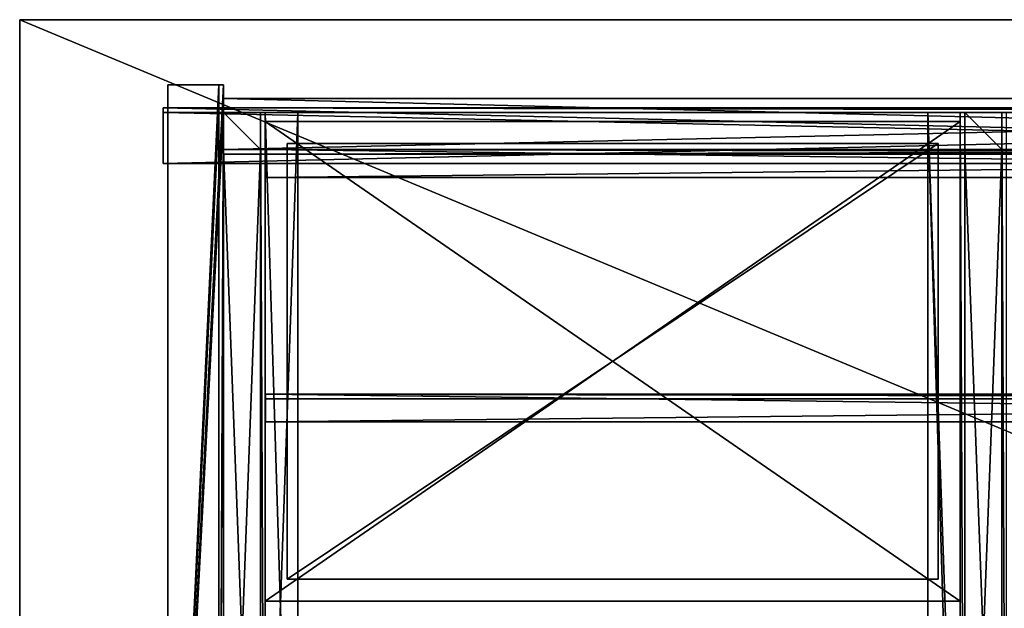
# Model space of a CAD drawing. Units: inches. Extents: x 331 to 993, y -1570 to -943.
# Drawn here: x 758 to 785, y -1269 to -1253 of the extents above; entities that cross this region are included whole.
import ezdxf

# ---------------------------------------------------------------- set-up
doc = ezdxf.new("R2010")
doc.units = ezdxf.units.IN
doc.header["$MEASUREMENT"] = 0
doc.layers.add('counters', color=7, linetype='Continuous')

# ---------------------------------------------------------------- blocks, each defined once
blk = doc.blocks.new('Block 69')
for points in [[(0, 0), (72, 30), (0, 30)], [(72, 30), (0, 30, 1.5), (0, 30)], [(72, 30), (72, 30, 1.5), (0, 30, 1.5)], [(72, 0, 1.5), (0, 0, 1.5), (0, 30, 1.5)], [(0, 0), (72, 0), (72, 30)], [(0, 30, 1.5), (72, 30, 1.5), (72, 0, 1.5)], [(0, 30, 1.5), (0, 0, 1.5), (0, 0)], [(0, 0), (0, 30), (0, 30, 1.5)], [(5.375, 28.244791, -0.125), (4, -1, -0.125), (5.375, -1, -0.125)], [(5.375, 28.244791, -0.125), (4, 28.244791, -0.125), (4, -1, -0.125)], [(4, 28.244791), (4, -1), (4, -1, -0.125)], [(4, -1, -0.125), (4, 28.244791, -0.125), (4, 28.244791)], [(5.5, 28.244791), (5.5, -1), (4, -1)], [(4, -1), (4, 28.244791), (5.5, 28.244791)], [(5.375, 28.244791, -0.125), (5.5, 28.244791), (4, 28.244791)], [(4, 28.244791), (4, 28.244791, -0.125), (5.375, 28.244791, -0.125)], [(5.5, 28.244791, -1.5), (5.375, 28.244791, -1.5), (5.375, -1, -1.5)], [(5.375, 28.244791, -0.125), (5.375, -1, -0.125), (5.375, -1, -1.5)], [(5.375, -1, -1.5), (5.375, 28.244791, -1.5), (5.375, 28.244791, -0.125)], [(5.5, 28.244791, -1.5), (5.375, -1, -1.5), (5.5, -1, -1.5)], [(5.375, 28.244791, -0.125), (5.5, 28.244791, -1.5), (5.5, 28.244791)], [(5.375, 28.244791, -0.125), (5.375, 28.244791, -1.5), (5.5, 28.244791, -1.5)], [(5.5, 28.244791, -1.5), (5.5, -1, -1.5), (5.5, -1)], [(5.5, -1), (5.5, 28.244791), (5.5, 28.244791, -1.5)], [(66.5, 27.871395, -0.123047), (5.5, 27.871395, -0.123047), (5.5, 26.496395, -0.123047)], [(5.5, 26.496395, -0.123047), (66.5, 26.496395, -0.123047), (66.5, 27.871395, -0.123047)], [(66.5, 27.871395, 0.001953), (5.5, 27.871395, 0.001953), (5.5, 27.871395, -0.123047)], [(5.5, 27.871395, -0.123047), (66.5, 27.871395, -0.123047), (66.5, 27.871395, 0.001953)], [(66.5, 26.371395, 0.001953), (5.5, 26.371395, 0.001953), (5.5, 27.871395, 0.001953)], [(5.5, 27.871395, 0.001953), (66.5, 27.871395, 0.001953), (66.5, 26.371395, 0.001953)], [(5.5, 26.496395, -0.123047), (5.5, 27.871395, 0.001953), (5.5, 26.371395, 0.001953)], [(5.5, 26.496395, -0.123047), (5.5, 27.871395, -0.123047), (5.5, 27.871395, 0.001953)], [(3.875, 27.619791, -32.5), (3.875, 26.119791, -32), (3.875, 26.119791, -32.5)], [(3.875, 27.619791, -32.5), (3.875, 27.619791, -32), (3.875, 26.119791, -32)], [(68.125, 27.619791, -32.5), (3.875, 27.619791, -32), (3.875, 27.619791, -32.5)], [(68.125, 27.619791, -32.5), (68.125, 27.619791, -32), (3.875, 27.619791, -32)], [(3.875, 27.619791, -32.5), (3.875, 26.119791, -32.5), (68.125, 26.119791, -32.5)], [(68.125, 26.119791, -32.5), (68.125, 27.619791, -32.5), (3.875, 27.619791, -32.5)], [(68.125, 27.494791, -30.5), (3.875, 27.494791, -30.5), (3.875, 27.619791, -30.5)], [(3.875, 27.619791, -30.5), (68.125, 27.619791, -30.5), (68.125, 27.494791, -30.5)], [(3.875, 27.619791, -32), (3.875, 27.494791, -31.875), (3.875, 26.119791, -32)], [(68.125, 27.619791, -30.5), (3.875, 27.619791, -30.5), (3.875, 27.619791, -32)], [(68.125, 26.119791, -32), (3.875, 26.119791, -32), (3.875, 27.619791, -32)], [(68.125, 27.619791, -32), (3.875, 27.619791, -32), (3.875, 26.119791, -32)], [(3.875, 27.619791, -32), (68.125, 27.619791, -32), (68.125, 27.619791, -30.5)], [(3.875, 27.619791, -32), (68.125, 27.619791, -32), (68.125, 26.119791, -32)], [(3.875, 26.119791, -32), (68.125, 26.119791, -32), (68.125, 27.619791, -32)], [(3.875, 27.619791, -32), (3.875, 27.619791, -30.5), (3.875, 27.494791, -31.875)], [(3.875, 27.619791, -30.5), (3.875, 27.494791, -30.5), (3.875, 27.494791, -31.875)], [(68.125, 26.119791, -31.875), (3.875, 26.119791, -31.875), (3.875, 27.494791, -31.875)], [(68.125, 27.494791, -31.875), (3.875, 27.494791, -31.875), (3.875, 27.494791, -30.5)], [(3.875, 27.494791, -31.875), (68.125, 27.494791, -31.875), (68.125, 26.119791, -31.875)], [(3.875, 27.494791, -30.5), (68.125, 27.494791, -30.5), (68.125, 27.494791, -31.875)], [(3.875, 27.494791, -31.875), (3.875, 26.119791, -31.875), (3.875, 26.119791, -32)], [(5.5, 27.494791, -31.875), (4, -1, -31.875), (5.5, -1, -31.875)], [(5.5, 27.494791, -31.875), (4, 27.494791, -31.875), (4, -1, -31.875)], [(5.375, 27.494791, -31.75), (5.375, -1, -31.75), (4, -1, -31.75)], [(4, -1, -31.75), (4, 27.494791, -31.75), (5.375, 27.494791, -31.75)], [(5.375, 27.494791, -31.75), (4, 27.494791, -31.875), (5.5, 27.494791, -31.875)], [(5.375, 27.494791, -31.75), (4, 27.494791, -31.75), (4, 27.494791, -31.875)], [(4, 27.494791, -31.75), (4, -1, -31.75), (4, -1, -31.875)], [(4, -1, -31.875), (4, 27.494791, -31.875), (4, 27.494791, -31.75)], [(5.375, 27.494791, -30.375), (5.375, -1, -30.375), (5.375, -1, -31.75)], [(5.375, -1, -31.75), (5.375, 27.494791, -31.75), (5.375, 27.494791, -30.375)], [(5.5, 27.494791, -30.375), (5.375, 27.494791, -31.75), (5.5, 27.494791, -31.875)], [(5.5, 27.494791, -30.375), (5.375, 27.494791, -30.375), (5.375, 27.494791, -31.75)], [(5.5, 27.494791, -30.375), (5.5, -1, -30.375), (5.375, -1, -30.375)], [(5.375, -1, -30.375), (5.375, 27.494791, -30.375), (5.5, 27.494791, -30.375)], [(5.5, 27.494791, -31.875), (5.5, 27.496395, -0.123047), (5.5, 26.496395, -0.123047)], [(6.5, 27.496395, -0.123047), (5.5, 27.496395, -0.123047), (5.5, 27.494791, -31.875)], [(5.5, 27.494791, -31.875), (6.5, 27.494791, -31.875), (6.5, 27.496395, -0.123047)], [(6.5, 26.496395, -0.123047), (5.5, 26.496395, -0.123047), (5.5, 27.496395, -0.123047)], [(5.5, 27.496395, -0.123047), (6.5, 27.496395, -0.123047), (6.5, 26.496395, -0.123047)], [(5.5, 27.494791, -30.375), (5.5, -1, -31.875), (5.5, -1, -30.375)], [(5.5, 27.494791, -30.375), (5.5, 27.494791, -31.875), (5.5, -1, -31.875)], [(5.5, 27.494791, -31.875), (5.5, 26.496395, -0.123047), (5.5, 26.494791, -31.875)], [(5.5, 27.494791, -31.875), (5.5, 26.494791, -31.875), (6.5, 26.494791, -31.875)], [(6.5, 26.494791, -31.875), (6.5, 27.494791, -31.875), (5.5, 27.494791, -31.875)], [(6.5, 26.496395, -0.123047), (6.5, 27.496395, -0.123047), (6.5, 27.494791, -31.875)], [(6.5, 26.494791, -31.875), (6.5, 26.496395, -0.123047), (6.5, 27.494791, -31.875)], [(6.625, 27.494791, -16.625), (7.5, 27.494791, -16.5), (6.5, 27.494791, -16.5)], [(6.5, 27.494791, -17.5), (6.625, 27.494791, -16.625), (6.5, 27.494791, -16.5)], [(6.625, 27.494791, -29.625), (7.5, 27.494791, -29.5), (6.5, 27.494791, -29.5)], [(6.5, 27.494791, -30.5), (6.625, 27.494791, -29.625), (6.5, 27.494791, -29.5)], [(6.5, 27.494791, -17.5), (6.625, 27.494791, -17.5), (6.625, 27.494791, -16.625)], [(6.5, 27.494791, -30.5), (6.625, 27.494791, -30.5), (6.625, 27.494791, -29.625)], [(6.5, 27.494791, -16.5), (6.5, -1, -16.5), (6.5, -1, -17.5)], [(7.5, 27.494791, -16.5), (7.5, -1, -16.5), (6.5, -1, -16.5)], [(6.5, -1, -16.5), (6.5, 27.494791, -16.5), (7.5, 27.494791, -16.5)], [(6.5, -1, -17.5), (6.5, 27.494791, -17.5), (6.5, 27.494791, -16.5)], [(6.5, 27.494791, -29.5), (6.5, -1, -29.5), (6.5, -1, -30.5)], [(7.5, 27.494791, -29.5), (7.5, -1, -29.5), (6.5, -1, -29.5)], [(6.5, -1, -29.5), (6.5, 27.494791, -29.5), (7.5, 27.494791, -29.5)], [(6.5, -1, -30.5), (6.5, 27.494791, -30.5), (6.5, 27.494791, -29.5)], [(6.5, 27.494791, -17.5), (6.5, -1, -17.5), (6.625, -1, -17.5)], [(6.625, -1, -17.5), (6.625, 27.494791, -17.5), (6.5, 27.494791, -17.5)], [(6.5, 27.494791, -30.5), (6.5, -1, -30.5), (6.625, -1, -30.5)], [(6.625, -1, -30.5), (6.625, 27.494791, -30.5), (6.5, 27.494791, -30.5)], [(6.625, 27.494791, -16.625), (7.5, 27.494791, -16.625), (7.5, 27.494791, -16.5)], [(6.625, 27.494791, -29.625), (7.5, 27.494791, -29.625), (7.5, 27.494791, -29.5)], [(6.625, 27.494791, -16.625), (6.625, -1, -16.625), (7.5, -1, -16.625)], [(7.5, -1, -16.625), (7.5, 27.494791, -16.625), (6.625, 27.494791, -16.625)], [(6.625, 27.494791, -17.5), (6.625, -1, -17.5), (6.625, -1, -16.625)], [(6.625, -1, -16.625), (6.625, 27.494791, -16.625), (6.625, 27.494791, -17.5)], [(6.625, 27.494791, -29.625), (6.625, -1, -29.625), (7.5, -1, -29.625)], [(7.5, -1, -29.625), (7.5, 27.494791, -29.625), (6.625, 27.494791, -29.625)], [(6.625, 27.494791, -30.5), (6.625, -1, -30.5), (6.625, -1, -29.625)], [(6.625, -1, -29.625), (6.625, 27.494791, -29.625), (6.625, 27.494791, -30.5)], [(7.5, 27.494791, -16.625), (7.5, -1, -16.625), (7.5, -1, -16.5)], [(7.5, -1, -16.5), (7.5, 27.494791, -16.5), (7.5, 27.494791, -16.625)], [(7.5, 27.494791, -29.625), (7.5, -1, -29.625), (7.5, -1, -29.5)], [(7.5, -1, -29.5), (7.5, 27.494791, -29.5), (7.5, 27.494791, -29.625)], [(25.5, -1, -16.5), (24.5, 27.494791, -16.5), (25.5, 27.494791, -16.5)], [(25.5, -1, -29.5), (24.5, 27.494791, -29.5), (25.5, 27.494791, -29.5)], [(25.5, -1, -16.5), (24.5, -1, -16.5), (24.5, 27.494791, -16.5)], [(25.5, -1, -29.5), (24.5, -1, -29.5), (24.5, 27.494791, -29.5)], [(24.5, 27.494791, -16.5), (24.5, 27.494791, -16.625), (25.375, 27.494791, -16.625)], [(24.5, 27.494791, -29.5), (24.5, 27.494791, -29.625), (25.375, 27.494791, -29.625)], [(25.5, 27.494791, -16.5), (24.5, 27.494791, -16.5), (25.375, 27.494791, -16.625)], [(25.5, 27.494791, -29.5), (24.5, 27.494791, -29.5), (25.375, 27.494791, -29.625)], [(24.5, 27.494791, -16.625), (24.5, -1, -16.625), (25.375, -1, -16.625)], [(25.375, -1, -16.625), (25.375, 27.494791, -16.625), (24.5, 27.494791, -16.625)], [(24.5, 27.494791, -29.625), (24.5, -1, -29.625), (25.375, -1, -29.625)], [(25.375, -1, -29.625), (25.375, 27.494791, -29.625), (24.5, 27.494791, -29.625)], [(24.5, 27.494791, -16.5), (24.5, -1, -16.5), (24.5, -1, -16.625)], [(24.5, -1, -16.625), (24.5, 27.494791, -16.625), (24.5, 27.494791, -16.5)], [(24.5, 27.494791, -29.5), (24.5, -1, -29.5), (24.5, -1, -29.625)], [(24.5, -1, -29.625), (24.5, 27.494791, -29.625), (24.5, 27.494791, -29.5)], [(25.375, -1, -16.625), (25.375, -1, -17.5), (25.375, 27.494791, -17.5)], [(25.375, -1, -29.625), (25.375, -1, -30.5), (25.375, 27.494791, -30.5)], [(25.375, -1, -16.625), (25.375, 27.494791, -17.5), (25.375, 27.494791, -16.625)], [(25.375, -1, -29.625), (25.375, 27.494791, -30.5), (25.375, 27.494791, -29.625)], [(25.375, 27.494791, -16.625), (25.375, 27.494791, -17.5), (25.5, 27.494791, -17.5)], [(25.375, 27.494791, -29.625), (25.375, 27.494791, -30.5), (25.5, 27.494791, -30.5)], [(25.5, 27.494791, -17.5), (25.5, 27.494791, -16.5), (25.375, 27.494791, -16.625)], [(25.5, 27.494791, -30.5), (25.5, 27.494791, -29.5), (25.375, 27.494791, -29.625)], [(25.375, 27.494791, -17.5), (25.375, -1, -17.5), (25.5, -1, -17.5)], [(25.5, -1, -17.5), (25.5, 27.494791, -17.5), (25.375, 27.494791, -17.5)], [(25.375, 27.494791, -30.5), (25.375, -1, -30.5), (25.5, -1, -30.5)], [(25.5, -1, -30.5), (25.5, 27.494791, -30.5), (25.375, 27.494791, -30.5)], [(25.5, 27.494791, -31.875), (25.5, 27.496395, -0.123047), (25.5, 26.496395, -0.123047)], [(26.5, 27.496395, -0.123047), (25.5, 27.496395, -0.123047), (25.5, 27.494791, -31.875)], [(25.5, 27.494791, -31.875), (26.5, 27.494791, -31.875), (26.5, 27.496395, -0.123047)], [(26.5, 26.496395, -0.123047), (25.5, 26.496395, -0.123047), (25.5, 27.496395, -0.123047)], [(25.5, 27.496395, -0.123047), (26.5, 27.496395, -0.123047), (26.5, 26.496395, -0.123047)], [(25.5, 27.494791, -31.875), (25.5, 26.496395, -0.123047), (25.5, 26.494791, -31.875)], [(25.5, -1, -17.5), (25.5, 27.494791, -16.5), (25.5, 27.494791, -17.5)], [(25.5, -1, -30.5), (25.5, 27.494791, -29.5), (25.5, 27.494791, -30.5)], [(25.5, -1, -17.5), (25.5, -1, -16.5), (25.5, 27.494791, -16.5)], [(25.5, -1, -30.5), (25.5, -1, -29.5), (25.5, 27.494791, -29.5)], [(25.5, 27.494791, -31.875), (25.5, 26.494791, -31.875), (26.5, 26.494791, -31.875)], [(26.5, 26.494791, -31.875), (26.5, 27.494791, -31.875), (25.5, 27.494791, -31.875)], [(26.5, 26.496395, -0.123047), (26.5, 27.496395, -0.123047), (26.5, 27.494791, -31.875)], [(26.5, 26.494791, -31.875), (26.5, 26.496395, -0.123047), (26.5, 27.494791, -31.875)], [(26.5, 27.494791, -17.5), (26.625, 27.494791, -16.625), (26.5, 27.494791, -16.5)], [(26.625, 27.494791, -16.625), (27.5, 27.494791, -16.5), (26.5, 27.494791, -16.5)], [(26.625, 27.494791, -29.625), (27.5, 27.494791, -29.5), (26.5, 27.494791, -29.5)], [(26.5, 27.494791, -30.5), (26.625, 27.494791, -29.625), (26.5, 27.494791, -29.5)], [(26.5, 27.494791, -17.5), (26.625, 27.494791, -17.5), (26.625, 27.494791, -16.625)], [(26.5, 27.494791, -30.5), (26.625, 27.494791, -30.5), (26.625, 27.494791, -29.625)], [(26.5, 27.494791, -16.5), (26.5, -1, -16.5), (26.5, -1, -17.5)], [(26.5, -1, -17.5), (26.5, 27.494791, -17.5), (26.5, 27.494791, -16.5)], [(27.5, 27.494791, -16.5), (27.5, -1, -16.5), (26.5, -1, -16.5)], [(26.5, -1, -16.5), (26.5, 27.494791, -16.5), (27.5, 27.494791, -16.5)], [(26.5, 27.494791, -29.5), (26.5, -1, -29.5), (26.5, -1, -30.5)], [(27.5, 27.494791, -29.5), (27.5, -1, -29.5), (26.5, -1, -29.5)], [(26.5, -1, -29.5), (26.5, 27.494791, -29.5), (27.5, 27.494791, -29.5)], [(26.5, -1, -30.5), (26.5, 27.494791, -30.5), (26.5, 27.494791, -29.5)], [(26.5, 27.494791, -17.5), (26.5, -1, -17.5), (26.625, -1, -17.5)], [(26.625, -1, -17.5), (26.625, 27.494791, -17.5), (26.5, 27.494791, -17.5)], [(26.5, 27.494791, -30.5), (26.5, -1, -30.5), (26.625, -1, -30.5)], [(26.625, -1, -30.5), (26.625, 27.494791, -30.5), (26.5, 27.494791, -30.5)], [(25.375, 14.3125, -15.75), (6.625, 27.25, -15.75), (6.625, 14.3125, -15.75)], [(25.375, 14.3125, -28.75), (6.625, 27.25, -28.75), (6.625, 14.3125, -28.75)], [(25.375, 27.25, -5.25), (25.375, 14.3125, -5.25), (6.625, 14.3125, -5.25)], [(6.625, 14.3125, -5.25), (6.625, 27.25, -5.25), (25.375, 27.25, -5.25)], [(25.375, 14.3125, -15.75), (25.375, 27.25, -15.75), (6.625, 27.25, -15.75)], [(25.375, 27.25, -18.25), (25.375, 14.3125, -18.25), (6.625, 14.3125, -18.25)], [(6.625, 14.3125, -18.25), (6.625, 27.25, -18.25), (25.375, 27.25, -18.25)], [(25.375, 14.3125, -28.75), (25.375, 27.25, -28.75), (6.625, 27.25, -28.75)], [(25.375, 27.25, -5.25), (6.625, 27.25, -5.25), (6.625, 27.25, -15.75)], [(6.625, 27.25, -15.75), (25.375, 27.25, -15.75), (25.375, 27.25, -5.25)], [(25.375, 27.25, -18.25), (6.625, 27.25, -18.25), (6.625, 27.25, -28.75)], [(6.625, 27.25, -28.75), (25.375, 27.25, -28.75), (25.375, 27.25, -18.25)], [(6.625, 27.25, -5.25), (6.625, 14.3125, -5.25), (6.625, 14.3125, -15.75)], [(6.625, 14.3125, -15.75), (6.625, 27.25, -15.75), (6.625, 27.25, -5.25)], [(6.625, 27.25, -18.25), (6.625, 14.3125, -18.25), (6.625, 14.3125, -28.75)], [(6.625, 14.3125, -28.75), (6.625, 27.25, -28.75), (6.625, 27.25, -18.25)], [(25.375, 27.25, -15.75), (25.375, 14.3125, -15.75), (25.375, 14.3125, -5.25)], [(25.375, 14.3125, -5.25), (25.375, 27.25, -5.25), (25.375, 27.25, -15.75)], [(25.375, 27.25, -28.75), (25.375, 14.3125, -28.75), (25.375, 14.3125, -18.25)], [(25.375, 14.3125, -18.25), (25.375, 27.25, -18.25), (25.375, 27.25, -28.75)], [(7.21875, 26.65625, -16.125), (7.21875, 14.90625, -15.75), (7.21875, 14.90625, -16.125)], [(7.21875, 26.65625, -29.125), (7.21875, 14.90625, -28.75), (7.21875, 14.90625, -29.125)], [(7.21875, 26.65625, -16.125), (7.21875, 26.65625, -15.75), (7.21875, 14.90625, -15.75)], [(7.21875, 26.65625, -29.125), (7.21875, 26.65625, -28.75), (7.21875, 14.90625, -28.75)], [(24.78125, 26.65625, -15.75), (7.21875, 26.65625, -15.75), (7.21875, 26.65625, -16.125)], [(7.21875, 26.65625, -16.125), (24.78125, 26.65625, -16.125), (24.78125, 26.65625, -15.75)], [(24.78125, 26.65625, -28.75), (7.21875, 26.65625, -28.75), (7.21875, 26.65625, -29.125)], [(7.21875, 26.65625, -29.125), (24.78125, 26.65625, -29.125), (24.78125, 26.65625, -28.75)], [(24.78125, 26.65625, -15.75), (24.78125, 14.90625, -15.75), (7.21875, 14.90625, -15.75)], [(7.21875, 14.90625, -15.75), (7.21875, 26.65625, -15.75), (24.78125, 26.65625, -15.75)], [(24.78125, 26.65625, -28.75), (24.78125, 14.90625, -28.75), (7.21875, 14.90625, -28.75)], [(7.21875, 14.90625, -28.75), (7.21875, 26.65625, -28.75), (24.78125, 26.65625, -28.75)], [(24.78125, 26.65625, -16.125), (7.21875, 26.65625, -16.125), (7.21875, 14.90625, -16.125)], [(7.21875, 14.90625, -16.125), (24.78125, 14.90625, -16.125), (24.78125, 26.65625, -16.125)], [(24.78125, 26.65625, -29.125), (7.21875, 26.65625, -29.125), (7.21875, 14.90625, -29.125)], [(7.21875, 14.90625, -29.125), (24.78125, 14.90625, -29.125), (24.78125, 26.65625, -29.125)], [(24.78125, 14.90625, -16.125), (24.78125, 26.65625, -15.75), (24.78125, 26.65625, -16.125)], [(24.78125, 14.90625, -29.125), (24.78125, 26.65625, -28.75), (24.78125, 26.65625, -29.125)], [(24.78125, 14.90625, -16.125), (24.78125, 14.90625, -15.75), (24.78125, 26.65625, -15.75)], [(24.78125, 14.90625, -29.125), (24.78125, 14.90625, -28.75), (24.78125, 26.65625, -28.75)], [(66.5, 26.496395, -0.123047), (5.5, 26.496395, -0.123047), (5.5, 26.496395, -1.498047)], [(5.5, 26.496395, -1.498047), (66.5, 26.496395, -1.498047), (66.5, 26.496395, -0.123047)], [(66.5, 26.496395, -1.498047), (5.5, 26.496395, -1.498047), (5.5, 26.371395, -1.498047)], [(5.5, 26.371395, -1.498047), (66.5, 26.371395, -1.498047), (66.5, 26.496395, -1.498047)], [(5.5, 26.496395, -0.123047), (5.5, 26.371395, 0.001953), (5.5, 26.371395, -1.498047)], [(5.5, 26.371395, -1.498047), (5.5, 26.496395, -1.498047), (5.5, 26.496395, -0.123047)], [(6.5, 26.494791, -31.875), (5.5, 26.494791, -31.875), (5.5, 26.496395, -0.123047)], [(5.5, 26.496395, -0.123047), (6.5, 26.496395, -0.123047), (6.5, 26.494791, -31.875)], [(6.5, 0, -14.625), (5.5, 0, -14.625), (5.5, 26.494791, -14.625)], [(5.5, 26.494791, -14.625), (6.5, 26.494791, -14.625), (6.5, 0, -14.625)], [(5.5, 26.494791, -15.625), (5.5, 26.494791, -14.625), (5.5, 0, -14.625)], [(5.5, 0, -14.625), (5.5, 0, -15.625), (5.5, 26.494791, -15.625)], [(6.5, 26.494791, -15.625), (5.5, 26.494791, -15.625), (5.5, 0, -15.625)], [(5.5, 0, -15.625), (6.5, 0, -15.625), (6.5, 26.494791, -15.625)], [(6.5, 0, -27.625), (5.5, 0, -27.625), (5.5, 26.494791, -27.625)], [(5.5, 26.494791, -27.625), (6.5, 26.494791, -27.625), (6.5, 0, -27.625)], [(5.5, 26.494791, -28.625), (5.5, 26.494791, -27.625), (5.5, 0, -27.625)], [(5.5, 0, -27.625), (5.5, 0, -28.625), (5.5, 26.494791, -28.625)], [(6.5, 26.494791, -28.625), (5.5, 26.494791, -28.625), (5.5, 0, -28.625)], [(5.5, 0, -28.625), (6.5, 0, -28.625), (6.5, 26.494791, -28.625)], [(6.5, 26.494791, -15.625), (6.5, 26.494791, -14.625), (5.5, 26.494791, -14.625)], [(5.5, 26.494791, -14.625), (5.5, 26.494791, -15.625), (6.5, 26.494791, -15.625)], [(6.5, 26.494791, -28.625), (6.5, 26.494791, -27.625), (5.5, 26.494791, -27.625)], [(5.5, 26.494791, -27.625), (5.5, 26.494791, -28.625), (6.5, 26.494791, -28.625)], [(66.5, 26.371395, -1.498047), (5.5, 26.371395, -1.498047), (5.5, 26.371395, 0.001953)], [(5.5, 26.371395, 0.001953), (66.5, 26.371395, 0.001953), (66.5, 26.371395, -1.498047)], [(6.5, 0, -15.625), (6.5, 0, -14.625), (6.5, 26.494791, -14.625)], [(6.5, 26.494791, -14.625), (6.5, 26.494791, -15.625), (6.5, 0, -15.625)], [(6.5, 0, -28.625), (6.5, 0, -27.625), (6.5, 26.494791, -27.625)], [(6.5, 26.494791, -27.625), (6.5, 26.494791, -28.625), (6.5, 0, -28.625)], [(6.630209, 26.494791, -16.375), (6.630209, 25.744791, -16.375), (6.630209, 26.369791, -16.5)], [(6.630209, 26.494791, -29.375), (6.630209, 25.744791, -29.375), (6.630209, 26.369791, -29.5)], [(6.630209, 26.494791, -16.375), (6.630209, 26.369791, -16.5), (6.630209, 26.494791, -17.125)], [(6.630209, 26.494791, -29.375), (6.630209, 26.369791, -29.5), (6.630209, 26.494791, -30.125)], [(65.375, 26.369791, -17.125), (65.375, 26.494791, -17.125), (6.630209, 26.494791, -17.125)], [(65.375, 26.369791, -30.125), (65.375, 26.494791, -30.125), (6.630209, 26.494791, -30.125)], [(65.375, 26.369791, -17.125), (6.630209, 26.494791, -17.125), (6.630209, 26.369791, -17.125)], [(65.375, 26.369791, -30.125), (6.630209, 26.494791, -30.125), (6.630209, 26.369791, -30.125)], [(6.630209, 26.369791, -16.5), (6.630209, 26.369791, -17.125), (6.630209, 26.494791, -17.125)], [(6.630209, 26.369791, -29.5), (6.630209, 26.369791, -30.125), (6.630209, 26.494791, -30.125)], [(65.375, 25.744791, -16.375), (6.630209, 25.744791, -16.375), (6.630209, 26.494791, -16.375)], [(65.375, 26.494791, -16.375), (6.630209, 26.494791, -16.375), (6.630209, 26.494791, -17.125)], [(6.630209, 26.494791, -16.375), (65.375, 26.494791, -16.375), (65.375, 25.744791, -16.375)], [(6.630209, 26.494791, -17.125), (65.375, 26.494791, -17.125), (65.375, 26.494791, -16.375)], [(65.375, 25.744791, -29.375), (6.630209, 25.744791, -29.375), (6.630209, 26.494791, -29.375)], [(65.375, 26.494791, -29.375), (6.630209, 26.494791, -29.375), (6.630209, 26.494791, -30.125)], [(6.630209, 26.494791, -29.375), (65.375, 26.494791, -29.375), (65.375, 25.744791, -29.375)], [(6.630209, 26.494791, -30.125), (65.375, 26.494791, -30.125), (65.375, 26.494791, -29.375)], [(6.630209, 25.744791, -16.375), (6.630209, 25.744791, -16.5), (6.630209, 26.369791, -16.5)], [(6.630209, 25.744791, -29.375), (6.630209, 25.744791, -29.5), (6.630209, 26.369791, -29.5)], [(65.375, 26.369791, -16.5), (6.630209, 26.369791, -16.5), (6.630209, 25.744791, -16.5)], [(6.630209, 25.744791, -16.5), (65.375, 25.744791, -16.5), (65.375, 26.369791, -16.5)], [(65.375, 26.369791, -17.125), (6.630209, 26.369791, -17.125), (6.630209, 26.369791, -16.5)], [(6.630209, 26.369791, -16.5), (65.375, 26.369791, -16.5), (65.375, 26.369791, -17.125)], [(65.375, 26.369791, -29.5), (6.630209, 26.369791, -29.5), (6.630209, 25.744791, -29.5)], [(6.630209, 25.744791, -29.5), (65.375, 25.744791, -29.5), (65.375, 26.369791, -29.5)], [(65.375, 26.369791, -30.125), (6.630209, 26.369791, -30.125), (6.630209, 26.369791, -29.5)], [(6.630209, 26.369791, -29.5), (65.375, 26.369791, -29.5), (65.375, 26.369791, -30.125)], [(26.5, 26.494791, -31.875), (25.5, 26.494791, -31.875), (25.5, 26.496395, -0.123047)], [(25.5, 26.496395, -0.123047), (26.5, 26.496395, -0.123047), (26.5, 26.494791, -31.875)], [(26.5, 0, -14.625), (25.5, 0, -14.625), (25.5, 26.494791, -14.625)], [(25.5, 26.494791, -15.625), (25.5, 26.494791, -14.625), (25.5, 0, -14.625)], [(25.5, 0, -14.625), (25.5, 0, -15.625), (25.5, 26.494791, -15.625)], [(25.5, 26.494791, -14.625), (26.5, 26.494791, -14.625), (26.5, 0, -14.625)], [(26.5, 26.494791, -15.625), (25.5, 26.494791, -15.625), (25.5, 0, -15.625)], [(25.5, 0, -15.625), (26.5, 0, -15.625), (26.5, 26.494791, -15.625)], [(26.5, 0, -27.625), (25.5, 0, -27.625), (25.5, 26.494791, -27.625)], [(25.5, 26.494791, -27.625), (26.5, 26.494791, -27.625), (26.5, 0, -27.625)], [(25.5, 26.494791, -28.625), (25.5, 26.494791, -27.625), (25.5, 0, -27.625)], [(25.5, 0, -27.625), (25.5, 0, -28.625), (25.5, 26.494791, -28.625)], [(26.5, 26.494791, -28.625), (25.5, 26.494791, -28.625), (25.5, 0, -28.625)], [(25.5, 0, -28.625), (26.5, 0, -28.625), (26.5, 26.494791, -28.625)], [(26.5, 26.494791, -15.625), (26.5, 26.494791, -14.625), (25.5, 26.494791, -14.625)], [(25.5, 26.494791, -14.625), (25.5, 26.494791, -15.625), (26.5, 26.494791, -15.625)], [(26.5, 26.494791, -28.625), (26.5, 26.494791, -27.625), (25.5, 26.494791, -27.625)], [(25.5, 26.494791, -27.625), (25.5, 26.494791, -28.625), (26.5, 26.494791, -28.625)], [(26.5, 0, -15.625), (26.5, 0, -14.625), (26.5, 26.494791, -14.625)], [(26.5, 26.494791, -14.625), (26.5, 26.494791, -15.625), (26.5, 0, -15.625)], [(26.5, 0, -28.625), (26.5, 0, -27.625), (26.5, 26.494791, -27.625)], [(26.5, 26.494791, -27.625), (26.5, 26.494791, -28.625), (26.5, 0, -28.625)], [(68.125, 26.119791, -31.875), (68.125, 26.119791, -32), (3.875, 26.119791, -32)], [(3.875, 26.119791, -32.5), (68.125, 26.119791, -32), (68.125, 26.119791, -32.5)], [(3.875, 26.119791, -32.5), (3.875, 26.119791, -32), (68.125, 26.119791, -32)], [(68.125, 26.119791, -31.875), (3.875, 26.119791, -32), (3.875, 26.119791, -31.875)], [(65.375, 25.744791, -16.375), (65.375, 25.744791, -16.5), (6.630209, 25.744791, -16.5)], [(65.375, 25.744791, -29.375), (65.375, 25.744791, -29.5), (6.630209, 25.744791, -29.5)], [(65.375, 25.744791, -16.375), (6.630209, 25.744791, -16.5), (6.630209, 25.744791, -16.375)], [(65.375, 25.744791, -29.375), (6.630209, 25.744791, -29.5), (6.630209, 25.744791, -29.375)], [(6.630209, 19.902343, -16.375), (6.630209, 19.152343, -16.375), (6.630209, 19.777343, -16.5)], [(6.630209, 19.902343, -29.375), (6.630209, 19.152343, -29.375), (6.630209, 19.777343, -29.5)], [(6.630209, 19.902343, -16.375), (6.630209, 19.777343, -16.5), (6.630209, 19.902343, -17.125)], [(6.630209, 19.902343, -29.375), (6.630209, 19.777343, -29.5), (6.630209, 19.902343, -30.125)], [(65.375, 19.777343, -17.125), (65.375, 19.902343, -17.125), (6.630209, 19.902343, -17.125)], [(65.375, 19.777343, -30.125), (65.375, 19.902343, -30.125), (6.630209, 19.902343, -30.125)], [(65.375, 19.777343, -17.125), (6.630209, 19.902343, -17.125), (6.630209, 19.777343, -17.125)], [(65.375, 19.777343, -30.125), (6.630209, 19.902343, -30.125), (6.630209, 19.777343, -30.125)], [(6.630209, 19.777343, -16.5), (6.630209, 19.777343, -17.125), (6.630209, 19.902343, -17.125)], [(6.630209, 19.777343, -29.5), (6.630209, 19.777343, -30.125), (6.630209, 19.902343, -30.125)], [(65.375, 19.152343, -16.375), (6.630209, 19.152343, -16.375), (6.630209, 19.902343, -16.375)], [(65.375, 19.902343, -16.375), (6.630209, 19.902343, -16.375), (6.630209, 19.902343, -17.125)], [(6.630209, 19.902343, -16.375), (65.375, 19.902343, -16.375), (65.375, 19.152343, -16.375)], [(6.630209, 19.902343, -17.125), (65.375, 19.902343, -17.125), (65.375, 19.902343, -16.375)], [(65.375, 19.152343, -29.375), (6.630209, 19.152343, -29.375), (6.630209, 19.902343, -29.375)], [(65.375, 19.902343, -29.375), (6.630209, 19.902343, -29.375), (6.630209, 19.902343, -30.125)], [(6.630209, 19.902343, -29.375), (65.375, 19.902343, -29.375), (65.375, 19.152343, -29.375)], [(6.630209, 19.902343, -30.125), (65.375, 19.902343, -30.125), (65.375, 19.902343, -29.375)], [(6.630209, 19.152343, -16.375), (6.630209, 19.152343, -16.5), (6.630209, 19.777343, -16.5)], [(6.630209, 19.152343, -29.375), (6.630209, 19.152343, -29.5), (6.630209, 19.777343, -29.5)], [(65.375, 19.777343, -16.5), (6.630209, 19.777343, -16.5), (6.630209, 19.152343, -16.5)], [(6.630209, 19.152343, -16.5), (65.375, 19.152343, -16.5), (65.375, 19.777343, -16.5)], [(65.375, 19.777343, -17.125), (6.630209, 19.777343, -17.125), (6.630209, 19.777343, -16.5)], [(6.630209, 19.777343, -16.5), (65.375, 19.777343, -16.5), (65.375, 19.777343, -17.125)], [(65.375, 19.777343, -29.5), (6.630209, 19.777343, -29.5), (6.630209, 19.152343, -29.5)], [(6.630209, 19.152343, -29.5), (65.375, 19.152343, -29.5), (65.375, 19.777343, -29.5)], [(65.375, 19.777343, -30.125), (6.630209, 19.777343, -30.125), (6.630209, 19.777343, -29.5)], [(6.630209, 19.777343, -29.5), (65.375, 19.777343, -29.5), (65.375, 19.777343, -30.125)], [(65.375, 19.152343, -16.375), (65.375, 19.152343, -16.5), (6.630209, 19.152343, -16.5)], [(65.375, 19.152343, -29.375), (65.375, 19.152343, -29.5), (6.630209, 19.152343, -29.5)], [(65.375, 19.152343, -16.375), (6.630209, 19.152343, -16.5), (6.630209, 19.152343, -16.375)], [(65.375, 19.152343, -29.375), (6.630209, 19.152343, -29.5), (6.630209, 19.152343, -29.375)], [(24.78125, 14.90625, -16.125), (7.21875, 14.90625, -16.125), (7.21875, 14.90625, -15.75)], [(7.21875, 14.90625, -15.75), (24.78125, 14.90625, -15.75), (24.78125, 14.90625, -16.125)], [(24.78125, 14.90625, -29.125), (7.21875, 14.90625, -29.125), (7.21875, 14.90625, -28.75)], [(7.21875, 14.90625, -28.75), (24.78125, 14.90625, -28.75), (24.78125, 14.90625, -29.125)], [(25.375, 14.3125, -15.75), (6.625, 14.3125, -15.75), (6.625, 14.3125, -5.25)], [(6.625, 14.3125, -5.25), (25.375, 14.3125, -5.25), (25.375, 14.3125, -15.75)], [(25.375, 14.3125, -28.75), (6.625, 14.3125, -28.75), (6.625, 14.3125, -18.25)], [(6.625, 14.3125, -18.25), (25.375, 14.3125, -18.25), (25.375, 14.3125, -28.75)]]:
    blk.add_3dface(points)

msp = doc.modelspace()

# ---------------------------------------------------------------- block references
at = {"layer": 'counters'}
msp.add_blockref('Block 69', (757.942036, -1283.238588, 32.5), dxfattribs=at)

doc.saveas('drawing.dxf')
